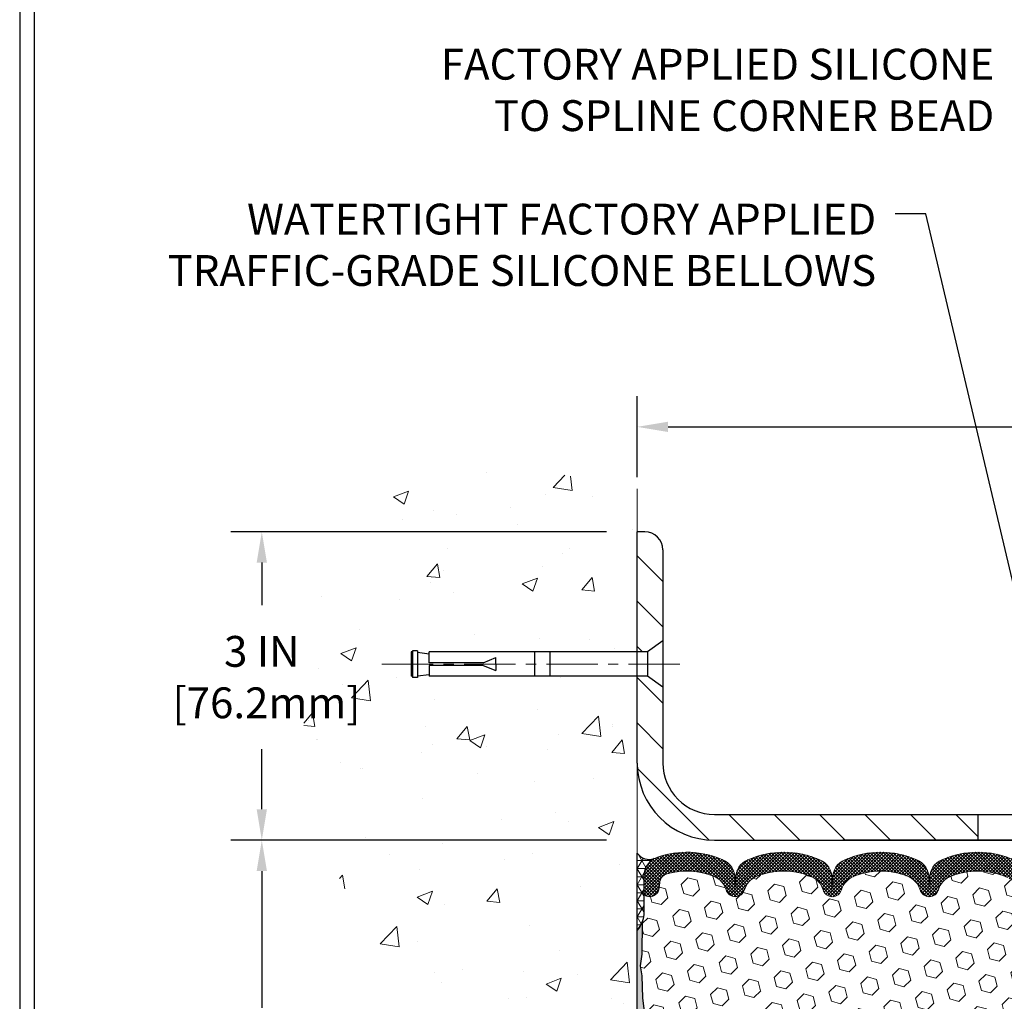
# Model space of a CAD drawing. Extents: x -7 to 3254, y -7 to 1977.
# Drawn here: x 1 to 10, y 17 to 26 of the extents above; entities that cross this region are included whole.
import ezdxf

# ---------------------------------------------------------------- set-up
doc = ezdxf.new("R2010")
doc.units = 0
doc.header["$LTSCALE"] = 5
doc.header["$MEASUREMENT"] = 0
doc.linetypes.add('CENTERX2', pattern=[4, 2.5, -0.5, 0.5, -0.5])
doc.layers.get('DEFPOINTS').update_dxf_attribs({"linetype": 'CONTINUOUS'})
for name, color, linetype, lineweight in [('CENTERLINE - L', 1, 'CENTERX2', 18), ('CONCRETE - H', 130, 'CONTINUOUS', 9), ('CONCRETE - L', 132, 'CONTINUOUS', 13), ('CORNER BEAD - H', 50, 'CONTINUOUS', 15), ('CORNER BEAD - L', 52, 'CONTINUOUS', 25), ('COVER PLATE - L', 7, 'CONTINUOUS', 25), ('DIMS', 50, 'CONTINUOUS', 25), ('EPOXY ADHESIVE - H', 50, 'CONTINUOUS', 15), ('EPOXY ADHESIVE - L', 52, 'CONTINUOUS', 25), ('FOAM INSERT - H', 150, 'CONTINUOUS', 9), ('SILICONE BELLOWS - H', 20, 'CONTINUOUS', 13), ('SILICONE BELLOWS - L', 22, 'CONTINUOUS', 13), ('TBLOCK-T5', 111, 'CONTINUOUS', 30), ('TEXT - 4', 241, 'CONTINUOUS', 25)]:
    doc.layers.add(name, color=color, linetype=linetype, lineweight=lineweight)
doc.layers.add('SCREW-L', color=1, linetype='CONTINUOUS')
doc.styles.add('ROMANS', font='romans', dxfattribs={"width": 0.9})
doc.dimstyles.get("Standard").update_dxf_attribs({"dimtxt": 0.18, "dimasz": 0.18, "dimexe": 0.18, "dimexo": 0.0625, "dimgap": 0.09, "dimtad": 0, "dimtih": 1, "dimtoh": 1, "dimdec": 4, "dimzin": 0, "dimdsep": 46, "dimtxsty": 'Standard', "dimcen": 0.09, "dimadec": 0, "dimazin": 0, "dimtfac": 1, "dimtdec": 4, "dimtofl": 0, "dimtmove": 0, "dimatfit": 3, "dimfxl": 1, "dimtolj": 1, "dimtzin": 0, "dimarcsym": 0})
doc.dimstyles.new('STANDARD$0', dxfattribs={"dimtxt": 0.18, "dimasz": 0.18, "dimexe": 0.18, "dimexo": 0.0625, "dimgap": 0.09, "dimtad": 0, "dimtih": 1, "dimtoh": 1, "dimdec": 4, "dimzin": 0, "dimdsep": 46, "dimtxsty": 'Standard', "dimcen": 0.09, "dimadec": 0, "dimazin": 0, "dimtfac": 1, "dimtdec": 4, "dimtofl": 0, "dimtmove": 0, "dimatfit": 3, "dimfxl": 1, "dimtolj": 1, "dimtzin": 0, "dimarcsym": 0})

# ---------------------------------------------------------------- blocks, each defined once
blk = doc.blocks.new('*D21')
at = {"layer": 'DEFPOINTS', "color": 0, "transparency": 16777216}
for p in [(6.578529704761365, 18.50586430308279), (2.925333535061045, 13.50586430308292), (6.578529704760911, 13.50586430308292)]:
    blk.add_point(p, dxfattribs=at)
at = {"layer": 'DIMS', "color": 0, "lineweight": -2, "transparency": 16777216}
for p, q in [((6.278529704761366, 18.50586430308279), (2.625333535061046, 18.50586430308279)), ((2.925333535061046, 18.20586430308279), (2.925333535061045, 16.87462896211691)), ((2.925333535061045, 13.80586430308292), (2.925333535061045, 15.47462896211691)), ((6.278529704760911, 13.50586430308292), (2.625333535061045, 13.50586430308292))]:
    blk.add_line(p, q, dxfattribs=at)
at = {"layer": 'DIMS', "color": 0, "transparency": 16777216}
for points in [[(2.875333535061046, 18.20586430308279), (2.975333535061046, 18.20586430308279), (2.925333535061046, 18.50586430308279)], [(2.875333535061045, 13.80586430308292), (2.975333535061045, 13.80586430308292), (2.925333535061045, 13.50586430308292)]]:
    blk.add_solid(points, dxfattribs=at)
at = {"layer": 'DIMS', "color": 0, "transparency": 16777216, "insert": (2.925333535061043, 16.17462896211691), "char_height": 0.3, "attachment_point": 5}
blk.add_mtext('\\A1;5 IN\\P [127.0mm]', dxfattribs=at)
blk = doc.blocks.new('*D22')
at = {"layer": 'DEFPOINTS', "color": 0, "transparency": 16777216}
for p in [(6.578529704761365, 21.50586430308257), (2.925333535061045, 18.50586430308257), (6.578529704761365, 18.50586430308257)]:
    blk.add_point(p, dxfattribs=at)
at = {"layer": 'DIMS', "color": 0, "lineweight": -2, "transparency": 16777216}
for p, q in [((6.278529704761366, 21.50586430308257), (2.625333535061046, 21.50586430308257)), ((2.925333535061046, 21.20586430308257), (2.925333535061046, 20.79164297834923)), ((2.925333535061045, 18.80586430308258), (2.925333535061046, 19.39164297834923)), ((6.278529704761366, 18.50586430308257), (2.625333535061046, 18.50586430308257))]:
    blk.add_line(p, q, dxfattribs=at)
at = {"layer": 'DIMS', "color": 0, "transparency": 16777216}
for points in [[(2.875333535061046, 21.20586430308257), (2.975333535061046, 21.20586430308257), (2.925333535061046, 21.50586430308257)], [(2.875333535061046, 18.80586430308258), (2.975333535061045, 18.80586430308258), (2.925333535061045, 18.50586430308257)]]:
    blk.add_solid(points, dxfattribs=at)
at = {"layer": 'DIMS', "color": 0, "transparency": 16777216, "insert": (2.925333535061043, 20.09164297834923), "char_height": 0.3, "attachment_point": 5}
blk.add_mtext('\\A1;3 IN\\P [76.2mm]', dxfattribs=at)
blk = doc.blocks.new('*D31')
at = {"layer": 'DEFPOINTS', "color": 0, "transparency": 16777216}
for p in [(29.07852970476182, 22.5252258489098), (6.578529704761593, 21.73735565400895), (29.07852970476182, 18.56836430308292)]:
    blk.add_point(p, dxfattribs=at)
at = {"layer": 'DIMS', "color": 0, "lineweight": -2, "transparency": 16777216}
for p, q in [((6.578529704761593, 22.03735565400895), (6.578529704761593, 22.8252258489098)), ((29.07852970476182, 18.86836430308292), (29.07852970476182, 22.8252258489098)), ((6.878529704761593, 22.5252258489098), (17.21608332845398, 22.5252258489098)), ((28.77852970476182, 22.5252258489098), (20.21608332845398, 22.5252258489098))]:
    blk.add_line(p, q, dxfattribs=at)
at = {"layer": 'DIMS', "color": 0, "transparency": 16777216}
for points in [[(6.878529704761593, 22.5752258489098), (6.878529704761593, 22.4752258489098), (6.578529704761593, 22.5252258489098)], [(28.77852970476182, 22.5752258489098), (28.77852970476182, 22.4752258489098), (29.07852970476182, 22.5252258489098)]]:
    blk.add_solid(points, dxfattribs=at)
at = {"layer": 'DIMS', "color": 0, "transparency": 16777216, "insert": (18.71608332845398, 22.5252258489098), "char_height": 0.3, "attachment_point": 5}
blk.add_mtext('\\A1;22 1/2 IN\\P [571.5mm]', dxfattribs=at)

msp = doc.modelspace()

# ---------------------------------------------------------------- hatches: boundary and pattern name
at = {"layer": 'CONCRETE - H'}
h = msp.add_hatch(dxfattribs=at)
h.set_pattern_fill('AR-CONC', color=256, scale=0.21)
h.set_pattern_definition([(49.99999999999999, (-447.5355829750782, 77.71584152125004), (1.506246383461582, -0.1317794834634497), [0.1575, -1.7325]), (355, (-447.5355829750782, 77.71584152125004), (-0.2913778005873, 1.579603480770025), [0.126, -1.386]), (100.45144446, (-447.4100624449782, 77.70485989885005), (1.214868578126935, 1.447823981034122), [0.1338544031999999, -1.472398435199999]), (46.18420000000002, (-447.5355829750782, 78.13584152125004), (2.241206794410302, -0.3475904896654607), [0.2362499999999999, -2.598749999999999]), (96.63563549, (-447.3488158105782, 78.10687557655004), (1.96279008591588, 2.045649061626556), [0.2007817182, -2.208598895999999]), (351.1841639899999, (-447.5355829750782, 78.13584152125004), (1.962790084615023, 2.045649060566979), [0.189, -2.0790000021]), (21, (-447.3255829750782, 78.03084152125004), (1.25350480944877, -0.8454996703972115), [0.1575, -1.7325]), (326.0000000000001, (-447.3255829750782, 78.03084152125004), (0.5109621970353216, 1.522815094598391), [0.126, -1.386]), (71.45144474, (-447.2211242416782, 77.96038321585004), (1.764466991132939, 0.677315420893343), [0.133854399, -1.4723984352]), (37.50000000000001, (-447.5355829750782, 77.71584152125004), (0.0255356961663104, 0.6990770930457542), [0, -1.3692, 0, -1.407, 0, -1.39125]), (7.499999999999999, (-447.5355829750782, 77.71584152125004), (0.552446028628512, 0.8282645949529565), [0, -0.8021999999999999, 0, -1.3377, 0, -0.53025]), (327.5, (-448.0038829750782, 77.71584152125004), (1.121027115962059, -0.04736523064219748), [0, -0.525, 0, -1.638, 0, -2.1735]), (317.5, (-448.2138829750781, 77.71584152125004), (1.224690955619011, 0.2102204628978672), [0, -0.6825, 0, -1.0878, 0, -1.5435])])
edge = h.paths.add_edge_path()
edge.add_spline(control_points=[(6.578529704761365, 21.92387435634727), (5.684233606324483, 22.10207630816333), (3.37260621366471, 22.56270284333821), (2.917625055369911, 17.58393795818877), (6.107735587426646, 16.04189711278013), (4.907785094106202, 12.85053689838197), (6.120282910568847, 13.00875299626952), (6.578529704761365, 13.06854858407365)], knot_values=[0, 0, 0, 0, 2.37946769856967, 6.150583371186304, 9.842178415861412, 11.69548124464254, 12.82145927434563, 12.82145927434563, 12.82145927434563, 12.82145927434563], degree=3, periodic=0)
edge.add_line((6.578529704761365, 13.06854858407364), (6.578529704761365, 20.0996143030828))
edge.add_line((6.578529704761365, 20.0996143030828), (4.553529704761729, 20.0996143030828))
edge.add_line((4.553529704761729, 20.0996143030828), (4.553529704761729, 20.11836430308276))
edge.add_line((4.553529704761729, 20.11836430308276), (4.441029704762002, 20.10302339399195))
edge.add_line((4.441029704762002, 20.10302339399195), (4.441029704762002, 20.08897383396501))
edge.add_line((4.441029704762002, 20.08897383396501), (4.39102970476182, 20.08897383396501))
edge.add_line((4.39102970476182, 20.08897383396501), (4.39102970476182, 20.0996143030828))
edge.add_line((4.39102970476182, 20.0996143030828), (4.378529704762002, 20.0996143030828))
edge.add_line((4.378529704762002, 20.0996143030828), (4.378529704762002, 20.33711430308276))
edge.add_line((4.378529704762002, 20.33711430308276), (4.39102970476182, 20.33711430308276))
edge.add_line((4.39102970476182, 20.33711430308276), (4.39102970476182, 20.34775477220055))
edge.add_line((4.39102970476182, 20.34775477220055), (4.441029704762002, 20.34775477220055))
edge.add_line((4.441029704762002, 20.34775477220055), (4.441029704762002, 20.33370521217361))
edge.add_line((4.441029704762002, 20.33370521217361), (4.553529704761729, 20.3183643030828))
edge.add_line((4.553529704761729, 20.3183643030828), (4.553529704761729, 20.33711430308276))
edge.add_line((4.553529704761729, 20.33711430308276), (6.578529704761365, 20.33711430308276))
edge.add_line((6.578529704761365, 20.33711430308276), (6.578529704761365, 21.92387435634727))
h.paths.add_polyline_path([(2.050333535061043, 19.61664297834923), (4.100333535060997, 19.61664297834923), (4.100333535060997, 20.56664297834923), (2.050333535061043, 20.56664297834923)], flags=9)
at = {"layer": 'CORNER BEAD - H'}
h = msp.add_hatch(dxfattribs=at)
h.set_pattern_fill('NET3', color=256, scale=0.625, style=0)
h.set_pattern_definition([(0, (12.08118514184815, 8.697536206205797), (0, 0.078125), []), (59.99999999999999, (12.08118514184815, 8.697536206205797), (-0.06765823467065926, 0.03906250000000001), []), (120, (12.08118514184815, 8.697536206205797), (-0.06765823467065928, -0.03906249999999999), [])])
edge = h.paths.add_edge_path()
edge.add_line((6.578529704761593, 17.63086430308257), (6.578529704761593, 18.38086430308257))
edge.add_arc((6.697519599698784, 18.46366469135826), 0.144963786497762, 214.8325386528626, 288.5991025268531)
edge.add_arc((6.841029704761945, 18.15152167312836), 0.2000000000003537, 119.1025022464718, 179.9999999999491)
edge.add_line((6.641029704761593, 18.15152167312854), (6.641029704761593, 17.7826085391915))
edge.add_arc((6.381760828739378, 17.80065221073684), 0.259895987188449, 319.2097510618619, 356.0189514340908, ccw=False)
at = {"layer": 'COVER PLATE - L'}
h = msp.add_hatch(dxfattribs=at)
h.set_pattern_fill('ANSI31', color=252, scale=2.5, angle=90, style=0)
h.set_pattern_definition([(135, (12.08118514184815, 8.697536206205797), (-0.2209708691207961, -0.2209708691207961), [])])
h.paths.add_polyline_path([(6.828529704762047, 21.32908760778585, 0.4142135623732504), (6.651753009465381, 21.50586430308257), (6.578529704761593, 21.50586430308257), (6.578529704761593, 20.33711430308276), (6.678529704761957, 20.33711430308276), (6.828529704761593, 20.44336430308252)])
h = msp.add_hatch(dxfattribs=at)
h.set_pattern_fill('ANSI31', color=252, scale=2.5, angle=90, style=0)
h.set_pattern_definition([(135, (-1138.946627828966, -355.551072783584), (-0.2209708691207961, -0.2209708691207961), [])])
h.paths.add_polyline_path([(6.828529704761365, 19.99336430308327), (6.678529704761957, 20.0996143030828), (6.578529704761593, 20.0996143030828), (6.578529704761593, 19.25586430308257, 0.414213562373099), (7.328529704761593, 18.50586430308257), (9.891029704761593, 18.50586430308263), (9.891029704761593, 18.75586430308235), (7.328529704760911, 18.75586430308223, -0.4142135623732672), (6.828529704760911, 19.25586430308252)])
at = {"layer": 'EPOXY ADHESIVE - H'}
h = msp.add_hatch(dxfattribs=at)
h.set_pattern_fill('AR-SAND', color=256, scale=0.03937007874015701, style=0)
h.set_pattern_definition([(37.50000000000001, (-369.8821510577943, 22.01392024848914), (-0.002480053468882181, 0.07585920350445416), [0, -0.05984251968503865, 0, -0.06692913385826692, 0, -0.06397637795275514]), (7.499999999999999, (-369.8821510577943, 22.01392024848914), (0.06967624823888606, 0.1111081128043191), [0, -0.03228346456692874, 0, -0.05393700787401511, 0, -0.02066929133858243]), (327.5, (-369.9305762546447, 22.01392024848914), (0.1226040103051755, 0.0002227973833450563), [0, -0.0196850393700785, 0, -0.07086614173228262, 0, -0.09251968503936897]), (317.5, (-369.9305762546447, 22.01392024848914), (0.118351441124892, 0.03455415609977317), [0, -0.009842519685039252, 0, -0.04645669291338526, 0, -0.05314960629921196])])
edge = h.paths.add_edge_path()
edge.add_line((6.625767910794991, 17.71117334136929), (6.624450073705418, 17.39749997835591))
edge.add_line((6.624450073705418, 17.39749997835597), (6.60747297312281, 17.28411684003967))
edge.add_line((6.60747297312281, 17.28411684003967), (6.624176543620877, 17.18517373462154))
edge.add_line((6.624176543620877, 17.18517373462154), (6.630588088803222, 16.97379386842758))
edge.add_line((6.630588088803222, 16.97379386842758), (6.649819077282416, 16.81365834667403))
edge.add_line((6.649819077282416, 16.81365834667403), (6.630588088803222, 16.74960458228097))
edge.add_line((6.630588088803222, 16.74960458228097), (6.643407532100071, 16.53182000611113))
edge.add_line((6.643407532100071, 16.53182000611113), (6.649819077282416, 16.38902755593298))
edge.add_line((6.649819077282416, 16.38902755593298), (6.630588088803222, 16.14562191831428))
edge.add_line((6.630588088803222, 16.14562191831428), (6.643407532100071, 15.94064676209663))
edge.add_line((6.643407532100071, 15.94064676209663), (6.630588088803222, 15.60115936711699))
edge.add_line((6.630588088803222, 15.60115936711699), (6.630588088803222, 15.52616724112485))
edge.add_line((6.630588088803222, 15.52616724112485), (6.649819077282416, 15.32759901642711))
edge.add_line((6.649819077282416, 15.32759901642711), (6.630588088803222, 15.21230312913767))
edge.add_line((6.630588088803222, 15.21230312913767), (6.649819077282416, 15.03935596588789))
edge.add_line((6.649819077282416, 15.03935596588789), (6.636999633985567, 14.91124843710222))
edge.add_line((6.636999633985567, 14.91124843710222), (6.656226975396919, 14.64862422646829))
edge.add_line((6.656226975396919, 14.64862422646829), (6.637306934742071, 14.50586430308189))
edge.add_line((6.637306934742071, 14.50586430308189), (6.640803301873973, 14.3693831255608))
edge.add_line((6.640803301873973, 14.36938312556074), (6.63774698517949, 14.23801046964601))
edge.add_line((6.63774698517949, 14.23801046964601), (6.643859618568001, 14.08219643891042))
edge.add_line((6.643859618568229, 14.08219643891036), (6.625521615682771, 13.96304454647819))
edge.add_line((6.625521615682771, 13.96304454647824), (6.640803301873746, 13.79806496214869))
edge.add_line((6.640803301873973, 13.79806496214869), (6.610240032211493, 13.68807862331047))
edge.add_line((6.610240032211266, 13.68807862331047), (6.625521615682771, 13.56281631110093))
edge.add_line((6.625521615682771, 13.56281631110093), (6.612857120224305, 13.50586430308309))
edge.add_line((6.612857120224305, 13.50586430308303), (6.578529704761365, 13.50586430308303))
edge.add_line((6.578529704761138, 13.50586430308303), (6.578529704760683, 17.63086430308286))
edge.add_arc((6.381760828745371, 17.80065221073593), 0.25989598718241, 319.2097510610757, 339.8617083185462)
at = {"layer": 'FOAM INSERT - H'}
h = msp.add_hatch(dxfattribs=at)
h.set_pattern_fill('HEX', color=256, scale=0.7375, angle=45, style=0)
h.set_pattern_definition([(45, (12.08118514184815, 8.697536206205797), (-0.1129061678314121, 0.1129061678314121), [0.0921875, -0.184375]), (165, (12.08118514184815, 8.697536206205797), (-0.04132652567024627, -0.1542326935016583), [0.0921875, -0.184375]), (105, (12.14637154823885, 8.762722612596434), (-0.1542326935016584, -0.04132652567024618), [0.0921875, -0.184375])])
h.paths.add_polyline_path([(13.39102970476159, 16.7558643030828, 0.4142135623730951), (13.20352970476159, 16.9433643030828), (13.20352970476159, 17.63086430308314, -0.1620058556709566), (13.14102970476159, 17.78260853919201), (13.14102970476137, 18.00453928671445, -0.341998713155094), (13.10587345475568, 17.95915276312448, -0.4678085753715596), (12.98893713897286, 18.04306768039751), (12.98549173777741, 18.09003980479682, 0.3144917597315298), (12.91327834366911, 18.1788635449968, 0.1698559776258373), (12.45569806593647, 18.15242429613662, 0.2270609530997006), (12.34049743921918, 18.0237041984013, -0.7502464420944199), (12.16048088922292, 18.0237041984013, 0.2270609530998532), (12.04528026250563, 18.15242429613673, 0.1997013444904041), (11.51211698485662, 18.15242429613781, 0.2270609531017036), (11.39691635813818, 18.02370419840159, -0.7502464420968645), (11.2168998081417, 18.02370419840159, 0.2270609531017307), (11.10169918142327, 18.15242429613781, 0.1997013444903359), (10.56853590377449, 18.15242429613679, 0.2270609530999526), (10.45333527705696, 18.0237041984013, -0.7502464420944198), (10.27331872706094, 18.0237041984013, 0.2270609530996754), (10.15811810034364, 18.15242429613656, 0.1997013444904526), (9.624954822694406, 18.15242429613792, 0.2270609531018247), (9.509754195975972, 18.02370419840159, -0.75024644209695), (9.32973764597972, 18.02370419840159, 0.2270609531018247), (9.214537019261059, 18.15242429613792, 0.1997013444903358), (8.681373741612276, 18.15242429613673, 0.2270609530998533), (8.56617311489498, 18.0237041984013, -0.7502464420944199), (8.386156564898727, 18.0237041984013, 0.2270609530997006), (8.27095593818143, 18.15242429613662, 0.199701344490496), (7.737792660532193, 18.15242429613781, 0.2270609531017036), (7.62259203381376, 18.02370419840159, -0.750246442096893), (7.442575483817507, 18.02370419840159, 0.2270609531018247), (7.327374857098846, 18.15242429613792, 0.1703223993742424), (6.868584977232274, 18.17851612386627, 0.3139936888844745), (6.796545860017375, 18.08974243936481), (6.793122270551009, 18.04306768040649, -0.4678085754018812), (6.676185954772961, 17.95915276314528, -0.341998713239123), (6.641029704761593, 18.00453928672809), (6.641029704761593, 17.7826085391915, -0.07061630252949813), (6.625767910794991, 17.71117334136906), (6.624450073705418, 17.39749997835602), (6.60747297312281, 17.28411684003933), (6.624176543620877, 17.18517373462166), (6.630588088803222, 16.97379386842724), (6.649819077282416, 16.81365834667363), (6.630588088803222, 16.74960458228074), (6.643407532100071, 16.53182000611102), (6.649819077282416, 16.38902755593247), (6.630588088803222, 16.14562191831428), (6.643407532100071, 15.94064676209675), (6.630588088803222, 15.60115936711699), (6.630588088803222, 15.52616724112468), (6.649819077282416, 15.32759901642655), (6.630588088803222, 15.21230312913727), (6.649819077282416, 15.03935596588738), (6.636999633985567, 14.91124843710176), (6.656226975396919, 14.64862422646772), (6.637306934742071, 14.50586430308138), (6.640803301873746, 14.36938312556046), (6.637746985179717, 14.23801046964567), (6.643859618568229, 14.08219643891013), (6.625521615682771, 13.9630445464779), (6.640803301873746, 13.79806496214852), (6.610240032211266, 13.6880786233103), (6.625521615682771, 13.5628163111007), (6.612857120224305, 13.5058643030828), (13.20352970476159, 13.5058643030828), (13.20352970476159, 15.0683643030828, 0.4142135623730951), (13.39102970476159, 15.2558643030828), (13.39102970476159, 15.5683643030828, 0.4142135623730951), (13.20352970476159, 15.7558643030828), (13.20352970476159, 16.2558643030828, 0.4142135623730951), (13.39102970476159, 16.4433643030828)])
at = {"layer": 'SILICONE BELLOWS - H'}
h = msp.add_hatch(dxfattribs=at)
h.set_pattern_fill('ANSI37', color=256, scale=0.1812307692189964, style=0)
h.set_pattern_definition([(45, (-367.8821510577943, 71.14800707782737), (-0.01601868823430082, 0.01601868823430083), []), (135, (-367.8821510577943, 71.14800707782737), (-0.01601868823430083, -0.01601868823430082), [])])
edge = h.paths.add_edge_path()
edge.add_arc((8.947955380428468, 17.51797248820284), 0.8705822631059802, 66.22584100476831, 113.77415899383979, ccw=False)
edge.add_arc((9.218288950864986, 18.13165019864003), 0.1999999999999652, 0.9999999999565148, 66.22584100500188, ccw=False)
edge.add_line((9.418258489896232, 18.13514067992733), (9.419745920977846, 18.04992581032499))
edge.add_line((9.419745920977846, 18.04992581032499), (9.421233352059687, 18.1351406799275))
edge.add_arc((9.62120289109271, 18.13165019864282), 0.2000000000016952, 113.7741589957628, 179.0000000008023, ccw=False)
edge.add_arc((9.891536461518603, 17.51797248820284), 0.8705822631059802, 66.22584100562199, 113.7741589946935, ccw=False)
edge.add_arc((10.16187003194599, 18.13165019864406), 0.1999999999999527, 0.9999999999565716, 66.2258410058584, ccw=False)
edge.add_line((10.36183957097722, 18.13514067993137), (10.36332700205907, 18.04992581032499))
edge.add_line((10.36332700205907, 18.04992581032499), (10.36481443314068, 18.13514067993148))
edge.add_arc((10.56478397217386, 18.13165019864675), 0.2000000000018558, 113.77415899486721, 179.0000000007909, ccw=False)
edge.add_arc((10.83511754259037, 17.51797248820306), 0.870582263105762, 66.2258410047562, 113.77415899382399, ccw=False)
edge.add_arc((11.10545111302709, 18.1316501986398), 0.2000000000000773, 1.000000000005798, 66.22584100505281, ccw=False)
edge.add_line((11.30542065205844, 18.13514067992728), (11.30690808314006, 18.04992581032499))
edge.add_line((11.30690808314006, 18.04992581032499), (11.30839551422167, 18.1351406799271))
edge.add_arc((11.50836505325478, 18.13165019864265), 0.2000000000017728, 113.77415899577849, 179.0000000008699, ccw=False)
edge.add_arc((11.77869862368073, 17.51797248820311), 0.8705822631056838, 66.22584100564012, 113.77415899471251, ccw=False)
edge.add_arc((12.04903219410794, 18.13165019864405), 0.1999999999999884, 1.0000000000246132, 66.22584100592348, ccw=False)
edge.add_line((12.24900173313921, 18.1351406799316), (12.25048916422105, 18.04992581032499))
edge.add_line((12.25048916422105, 18.04992581032499), (12.25197659530289, 18.13514067993137))
edge.add_arc((12.45194613433594, 18.13165019864683), 0.2000000000017229, 113.77415899491459, 179.0000000008442, ccw=False)
edge.add_arc((12.72227970475215, 17.51797248820277), 0.8705822631058359, 70.96115925756061, 113.77415899380719, ccw=False)
edge.add_arc((12.9410297047613, 18.15187232972985), 0.200000000000065, 1.1499423635541461e-10, 70.96115925791042, ccw=False)
edge.add_line((13.14102970476137, 18.15187232973025), (13.14102970476137, 18.00453928671433))
edge.add_arc((13.09415470476135, 18.00453928671432), 0.04687500000001066, -75.52248782123593, 1.3017142919125035e-11, ccw=False)
edge.add_arc((13.08243595477315, 18.04992581031701), 0.09375000001092959, 184.1951275933525, 284.477512173179, ccw=False)
edge.add_line((12.98893713897218, 18.04306768040684), (12.98549173777741, 18.09003980479682))
edge.add_arc((12.88575966759897, 18.08272446622076), 0.1000000000027969, 4.195127596714163, 74.02685581360466)
edge.add_arc((12.72227970476258, 17.51159186564724), 0.6940691421797439, 74.02685581595215, 112.5869559431764)
edge.add_arc((12.5325150925483, 17.96776475963096), 0.1999999999999153, 112.5869559432091, 163.7578668714768)
edge.add_arc((12.25048916422105, 18.04992581032498), 0.09375000000007543, 196.2421331285502, 343.7578668714498, ccw=False)
edge.add_arc((11.96846323589378, 17.96776475963111), 0.1999999999998908, 16.24213312848061, 67.4130440567818)
edge.add_arc((11.77869862367982, 17.51159186564725), 0.694069142179731, 67.41304405684983, 112.586955942918)
edge.add_arc((11.58893401146752, 17.96776475963169), 0.1999999999999836, 112.5869559429116, 163.7578668716163)
edge.add_arc((11.30690808313994, 18.04992581032499), 0.09375000000010905, 196.2421331283724, 343.75786687162764, ccw=False)
edge.add_arc((11.02488215481239, 17.96776475963171), 0.1999999999999637, 16.24213312838125, 67.4130440570915)
edge.add_arc((10.83511754260011, 17.51159186564731), 0.6940691421796547, 67.41304405708337, 112.5869559431364)
edge.add_arc((10.64535293038622, 17.96776475963096), 0.2000000000000378, 112.5869559431637, 163.7578668714861)
edge.add_arc((10.36332700205895, 18.04992581032495), 0.09374999999995733, 196.2421331285509, 343.7578668714491, ccw=False)
edge.add_arc((10.08130107373186, 17.96776475963092), 0.1999999999998847, 16.24213312853836, 67.4130440568006)
edge.add_arc((9.891536461517385, 17.51159186564711), 0.6940691421798729, 67.41304405681402, 112.5869559428928)
edge.add_arc((9.701771849305342, 17.96776475963182), 0.1999999999999854, 112.5869559429235, 163.7578668716546)
edge.add_arc((9.419745920977846, 18.04992581032495), 0.09374999999998698, 196.2421331283647, 343.7578668716353, ccw=False)
edge.add_arc((9.137719992650236, 17.96776475963158), 0.2000000000001622, 16.24213312840178, 67.41304405713272)
edge.add_arc((8.947955380438103, 17.51159186564734), 0.6940691421796542, 67.41304405710177, 112.5869559431549)
edge.add_arc((8.758190768224125, 17.96776475963111), 0.19999999999989, 112.5869559432182, 163.7578668715194)
edge.add_arc((8.476164839896853, 18.04992581032498), 0.09375000000007543, 196.2421331285502, 343.7578668714498, ccw=False)
edge.add_arc((8.1941389115696, 17.96776475963096), 0.1999999999999137, 16.24213312852322, 67.41304405679087)
edge.add_arc((8.004374299355376, 17.51159186564724), 0.6940691421797321, 67.41304405682746, 112.5869559429159)
edge.add_arc((7.81460968714309, 17.96776475963169), 0.1999999999999836, 112.5869559429116, 163.7578668716163)
edge.add_arc((7.532583758815633, 18.04992581032495), 0.09374999999998897, 196.2421331283689, 343.7578668716311, ccw=False)
edge.add_arc((7.250557830488024, 17.96776475963158), 0.2000000000001622, 16.24213312840178, 67.41304405713272)
edge.add_arc((7.060793218275949, 17.51159186564751), 0.6940691421794776, 67.41304405710095, 106.0770345893664)
edge.add_arc((6.896277930195468, 18.08242710078477), 0.1000000000028973, 106.0770345916483, 175.8048724033534)
edge.add_line((6.79654586001692, 18.08974243936072), (6.793122270551009, 18.04306768040649))
edge.add_arc((6.699623454761588, 18.04992581032497), 0.0937500000000151, 255.5224878212511, 355.80487240107254, ccw=False)
edge.add_arc((6.687904704750935, 18.0045392867281), 0.04687499998911477, 180.0000000171703, 255.5224878384413, ccw=False)
edge.add_line((6.64102970476182, 18.00453928671405), (6.641029704761593, 18.15152167312854))
edge.add_arc((6.841029704761619, 18.15152167312869), 0.2000000000000259, 109.1304736720711, 180.0000000000437, ccw=False)
edge.add_arc((7.060793218275256, 17.51797248820263), 0.8705822631060028, 66.2258410053181, 109.1304736723693, ccw=False)
edge.add_arc((7.331126788700941, 18.13165019864267), 0.2000000000017481, 0.9999999991413802, 66.22584100422631, ccw=False)
edge.add_line((7.531096327734019, 18.13514067992716), (7.532583758815633, 18.04992581032499))
edge.add_line((7.532583758815633, 18.04992581032499), (7.534071189897475, 18.13514067992728))
edge.add_arc((7.734040728928581, 18.13165019864017), 0.199999999999822, 113.77415899504359, 179.0000000000987, ccw=False)
edge.add_arc((8.004374299365175, 17.51797248820271), 0.8705822631061174, 66.22584100614318, 113.7741589952395, ccw=False)
edge.add_arc((8.274707869782201, 18.13165019864672), 0.2000000000017114, 0.9999999991865138, 66.22584100508828, ccw=False)
edge.add_line((8.47467740881524, 18.13514067993137), (8.476164839896853, 18.04992581032499))
edge.add_line((8.476164839896853, 18.04992581032499), (8.477652270978695, 18.13514067993137))
edge.add_arc((8.677621810011749, 18.13165019864683), 0.2000000000017246, 113.77415899491501, 179.0000000008442, ccw=False)

# ---------------------------------------------------------------- linework, layer by layer
at = {"layer": 'CENTERLINE - L', "ltscale": 0.04}
msp.add_line((6.99383349950466, 20.21836430308267), (4.082639825252215, 20.21836430308267), dxfattribs=at)
at = {"layer": 'CONCRETE - L'}
msp.add_line((6.578529704761365, 13.06854858407365), (6.578529704761365, 21.92387435634727), dxfattribs=at)
at = {"layer": 'CORNER BEAD - L'}
msp.add_lwpolyline([(6.578529704761593, 17.63086430308257), (6.578529704761593, 18.38086430308257, 0.3334631161360375), (6.743754996816904, 18.32627186967861, 0.272150856828994), (6.641029704761593, 18.15152167312854), (6.641029704761593, 17.7826085391915, -0.1620058556709634)], format="xyb", close=True, dxfattribs=at)
at = {"layer": 'COVER PLATE - L'}
for p, q in [((6.578529704761593, 19.25586430308257), (6.578529704761593, 21.50586430308257)), ((6.651753009465381, 21.50586430308257), (6.578529704761593, 21.50586430308257)), ((6.828529704762047, 21.32908760778591), (6.828529704760911, 19.25586430308252)), ((7.328529704760911, 18.75586430308223), (13.10977970476159, 18.75586430308246)), ((9.891029704761593, 18.75586430308235), (9.891029704761593, 18.50586430308275)), ((7.328529704761593, 18.50586430308257), (29.07852970476159, 18.50586430308286)), ((18.57852970476159, 18.5058643030828), (8.578529704761593, 18.5058643030828))]:
    msp.add_line(p, q, dxfattribs=at)
for centre, radius, start, end in [((6.651753009465381, 21.32908760778591), 0.1767766952966667, 0, 90), ((7.328529704761593, 19.25586430308257), 0.75, 180, 270), ((7.328529704760911, 19.25586430308223), 0.5, 179.9999999999707, 270)]:
    msp.add_arc(centre, radius, start, end, dxfattribs=at)
at = {"layer": 'EPOXY ADHESIVE - L'}
msp.add_lwpolyline([(6.578529704761138, 13.50586430308303), (6.578529704760683, 17.63086430308292, 0.09035585911871209), (6.625767910794991, 17.71117334136929), (6.624450073705418, 17.39749997835597), (6.60747297312281, 17.28411684003967), (6.624176543620877, 17.18517373462154), (6.630588088803222, 16.97379386842758), (6.649819077282416, 16.81365834667403)], format="xyb", dxfattribs=at)
at = {"layer": 'SCREW-L'}
for p, q in [((6.828529704762047, 20.4433643030828), (6.678529704761957, 20.33711430308276)), ((6.828529704762047, 20.4433643030828), (6.828529704762047, 19.99336430308276)), ((4.378529704762229, 20.33711430308276), (4.378529704762229, 20.0996143030828)), ((4.391029704762047, 20.33711430308276), (4.378529704762229, 20.33711430308276)), ((4.391029704762047, 20.34775477220055), (4.391029704762047, 20.08897383396501)), ((4.441029704762229, 20.34775477220055), (4.391029704762047, 20.34775477220055)), ((4.416029704762138, 20.3496143030828), (4.416029704762138, 20.3496143030828)), ((4.441029704762229, 20.34775477220055), (4.441029704762229, 20.08897383396501)), ((4.441029704762229, 20.33370521217361), (4.553529704761957, 20.3183643030828)), ((6.678529704761957, 20.33711430308276), (4.553529704761957, 20.33711430308276)), ((4.553529704761957, 20.23086430308271), (4.553529704761957, 20.33711430308276)), ((5.578529704762047, 20.33711430308276), (5.578529704762047, 20.0996143030828)), ((5.728529704762138, 20.33711430308276), (5.728529704762138, 20.0996143030828)), ((6.678529704761957, 20.33711430308276), (6.678529704761957, 20.0996143030828)), ((5.078529704762047, 20.23086430308271), (5.203529704762047, 20.28086430308267)), ((5.203529704762047, 20.21836430308267), (5.203529704762047, 20.28086430308267)), ((5.203529704762047, 20.21836430308267), (5.203529704762047, 20.15586430308267)), ((4.553529704761957, 20.20586430308285), (4.553529704761957, 20.0996143030828)), ((5.078529704762047, 20.20586430308285), (5.203529704762047, 20.15586430308267)), ((4.391029704762047, 20.0996143030828), (4.378529704762229, 20.0996143030828)), ((4.441029704762229, 20.08897383396501), (4.391029704762047, 20.08897383396501)), ((4.416029704762138, 20.08711430308276), (4.416029704762138, 20.08711430308276)), ((4.441029704762229, 20.10302339399195), (4.553529704761957, 20.11836430308276)), ((6.678529704761957, 20.0996143030828), (4.553529704761957, 20.0996143030828)), ((6.828529704762047, 19.99336430308276), (6.678529704761957, 20.0996143030828))]:
    msp.add_line(p, q, dxfattribs=at)
at = {"layer": 'SCREW-L', "linetype": 'Continuous'}
for p, q in [((5.078529704762047, 20.23086430308271), (4.553529704761957, 20.23086430308271)), ((5.078529704762047, 20.20586430308285), (4.553529704761957, 20.20586430308285))]:
    msp.add_line(p, q, dxfattribs=at)
at = {"layer": 'SILICONE BELLOWS - L'}
msp.add_lwpolyline([(10.15811810034364, 18.15242429613656, 0.1997013444904526), (9.624954822694406, 18.15242429613792, 0.2270609531018247), (9.509754195975972, 18.02370419840159, -0.7502464420969498), (9.32973764597972, 18.02370419840159, 0.2270609531018247), (9.214537019261059, 18.15242429613792, 0.1997013444903358), (8.681373741612276, 18.15242429613673, 0.2270609530998533), (8.56617311489498, 18.0237041984013, -0.7502464420944198), (8.386156564898727, 18.0237041984013, 0.2270609530997006), (8.27095593818143, 18.15242429613662, 0.199701344490496), (7.737792660532193, 18.15242429613781, 0.2270609531017036), (7.62259203381376, 18.02370419840159, -0.7502464420968932), (7.442575483817507, 18.02370419840159, 0.2270609531018247), (7.327374857098846, 18.15242429613792, 0.1703223993742424), (6.868584977232274, 18.17851612386627, 0.3139936888956562), (6.79654586001692, 18.08974243936072), (6.793122270551009, 18.04306768040649, -0.4678085754018813), (6.676185954772961, 17.95915276314528, -0.3419987131547466), (6.64102970476182, 18.00453928671405), (6.641029704761593, 18.15152167312854, -0.3194750056404526), (6.775485617003767, 18.34047662162172, -0.1894248485434079), (7.411753308463574, 18.31467851424347, -0.2925428622357655), (7.531096327734019, 18.13514067992716), (7.532583758815633, 18.04992581032499), (7.534071189897475, 18.13514067992728, -0.2925428622356252), (7.653414209169057, 18.31467851424023, -0.210497544108508), (8.355334389542065, 18.3146785142487, -0.2925428622396358), (8.47467740881524, 18.13514067993137), (8.476164839896853, 18.04992581032499), (8.477652270978695, 18.13514067993137, -0.2925428622397652), (8.596995290251868, 18.31467851424881, -0.2104975441083954), (9.298915470624422, 18.31467851424028, -0.2925428622355783), (9.418258489896232, 18.13514067992733), (9.419745920977846, 18.04992581032499), (9.421233352059687, 18.1351406799275, -0.2925428622355535), (9.540576371330133, 18.31467851424358, -0.2104975441083954), (10.24249655170269, 18.31467851424551, -0.2925428622396371)], format="xyb", dxfattribs=at)
at = {"layer": 'TBLOCK-T5'}
for points in [[(39.63937499999992, 29.76749999999956), (0.5695312500007503, 29.76749999999956), (0.5695312500007503, 0.3796874999996476), (39.63937499999992, 0.3796874999996476)], [(39.4975859312774, 5.700993731902017), (39.4975859312774, 29.62571093127838), (0.7113203187204817, 29.62571093127838), (0.7113203187204817, 5.700993731902017)]]:
    msp.add_lwpolyline(points, close=True, dxfattribs=at)

# ---------------------------------------------------------------- texts
at = {"layer": 'TEXT - 4', "char_height": 0.3, "attachment_point": 3, "style": 'ROMANS'}
for s, insert in [('FACTORY APPLIED SILICONE\\PTO SPLINE CORNER BEAD', (10.05180237393904, 26.20186950753214)), ('WATERTIGHT FACTORY APPLIED\\PTRAFFIC-GRADE SILICONE BELLOWS', (8.903011764211044, 24.6957889406699))]:
    msp.add_mtext(s, dxfattribs=dict(at, insert=insert))

# ---------------------------------------------------------------- dimensions: what is measured, and where the dimension line sits
at = {"layer": 'DIMS'}
dim = msp.add_linear_dim(base=(29.07852970476182, 22.5252258489098), p1=(6.578529704761593, 21.73735565400895), p2=(29.07852970476182, 18.56836430308292), text='<>\\P[]', dimstyle='STANDARD$0', override={"dimtxt": 0.3, "dimasz": 0.3, "dimexe": 0.3, "dimexo": 0.3, "dimgap": 0.3, "dimlunit": 5, "dimpost": ' IN', "dimtmove": 1, "dimfrac": 2}, dxfattribs=at)
dim.commit()
dim.dimension.update_dxf_attribs({"geometry": '*D31', "text_midpoint": (18.71608332845398, 22.5252258489098), "dimtype": 160})
for base, p1, p2, picture, middle in [((2.925333535061045, 18.50586430308257), (6.578529704761365, 21.50586430308257), (6.578529704761365, 18.50586430308257), '*D22', (2.925333535061043, 20.09164297834923)), ((2.925333535061045, 13.50586430308292), (6.578529704761365, 18.50586430308279), (6.578529704760911, 13.50586430308292), '*D21', (2.925333535061043, 16.17462896211691))]:
    dim = msp.add_linear_dim(base=base, p1=p1, p2=p2, angle=90, text='<>\\P[]', dimstyle='Standard', override={"dimtxt": 0.3, "dimasz": 0.3, "dimexe": 0.3, "dimexo": 0.3, "dimgap": 0.3, "dimlunit": 5, "dimpost": ' IN', "dimfrac": 2}, dxfattribs=at)
    dim.commit()
    dim.dimension.update_dxf_attribs({"geometry": picture, "text_midpoint": middle, "dimtype": 160})

# ---------------------------------------------------------------- leaders
at = {"layer": 'TEXT - 4'}
msp.add_leader([(10.8805349087271, 18.27104545826023), (9.385277276921272, 24.59545569182364), (9.08793985491917, 24.59545569182364)], dimstyle='Standard', override={"dimasz": 0.3}, dxfattribs=at)

doc.saveas('drawing.dxf')
